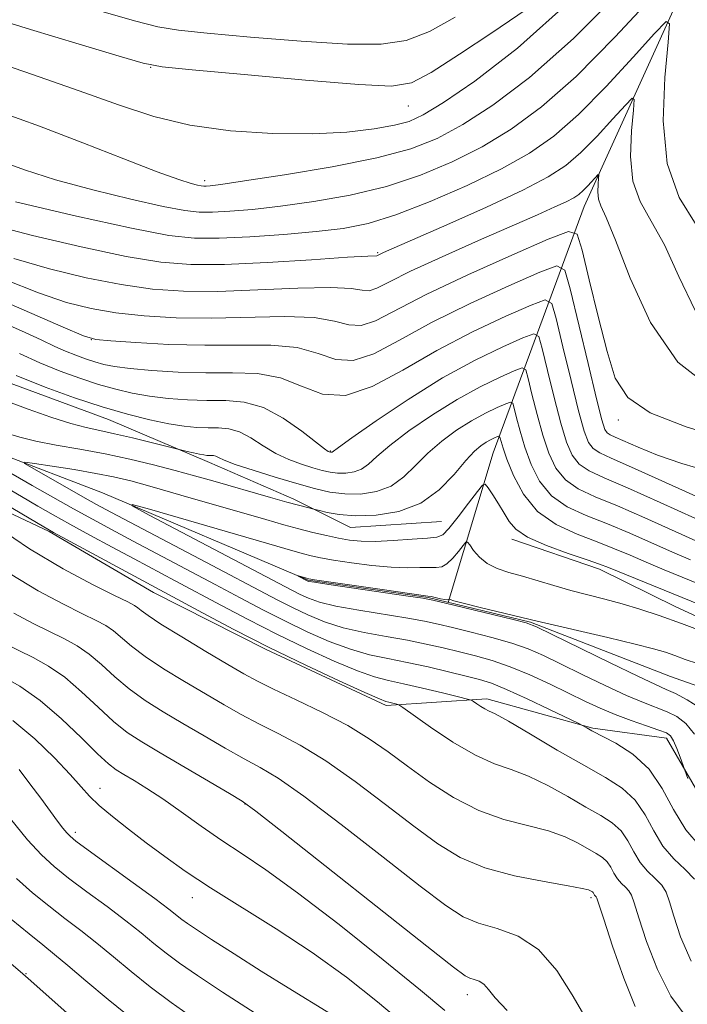
# Model space of a CAD drawing. Extents: x 2044800 to 2047700, y 339800 to 342700.
# Drawn here: x 2046849 to 2046955, y 340723 to 340878 of the extents above; entities that cross this region are included whole.
import ezdxf

# ---------------------------------------------------------------- set-up
doc = ezdxf.new("R2010")
doc.units = 0
doc.header["$MEASUREMENT"] = 0
doc.linetypes.add('DGN Style 3', pattern=[71.67371, 51.195507, -20.478203])
doc.linetypes.add('rvrstm', pattern=[117.1, 50, -3.9, 0.5, -3.9, 0.5, -3.9, 0.5, -3.9, 50])
for name, color, linetype, lineweight in [('DTM HARD BREAKLINE', 7, 'Continuous', 0), ('DTM SPOT ELEVATION', 2, 'Continuous', 13), ('INDEX CONTOUR', 41, 'Continuous', 13), ('INDEX CONTOUR DASHED', 41, 'DGN Style 3', 13), ('INTERMEDIATE CONTOUR', 44, 'Continuous', 0), ('INTERMEDIATE CONTOUR DASHED', 44, 'DGN Style 3', 0), ('STREAM - RIVER SINGLE LINE', 142, 'rvrstm', 0)]:
    doc.layers.add(name, color=color, linetype=linetype, lineweight=lineweight)

msp = doc.modelspace()

# ---------------------------------------------------------------- linework, layer by layer
at = {"layer": 'DTM HARD BREAKLINE'}
for points in [[(2047024.45, 341282.81, 1145.79), (2047015.75, 341238.26, 1138.71), (2047010.6, 341204.43, 1129.27), (2047007.06, 341159.2, 1119.83), (2046999.56, 341072.18, 1105.66), (2046989.93, 341011.31, 1093.86), (2046981.63, 340967.33, 1084.42), (2046972.03, 340923.08, 1074.98), (2046938.38, 340848.9, 1063.17), (2046923.97, 340809.88, 1049.01), (2046916.84, 340786.21, 1043.88)], [(2046654.29, 340943.21, 1066.64), (2046665.72, 340937.26, 1065.62), (2046676.67, 340927.51, 1065.44), (2046691.8, 340925.13, 1065.45), (2046705.96, 340923.54, 1064.86), (2046714.22, 340918.01, 1062.46), (2046722.12, 340912.22, 1060.33), (2046734.9, 340908.6, 1060.33), (2046745.87, 340900.34, 1060.01), (2046758.77, 340888.3, 1059.93), (2046769.89, 340885.11, 1059.85), (2046782.54, 340884.27, 1059.18), (2046793.32, 340878.83, 1058.66), (2046804.03, 340864.46, 1058.31), (2046812.47, 340850.71, 1055.83), (2046821.61, 340835.73, 1054.72), (2046833.99, 340829.3, 1054.11), (2046846.64, 340821.24, 1053.28), (2046863.05, 340815.19, 1053.15), (2046879.06, 340808.35, 1051.48), (2046892.4, 340802.58, 1050.44), (2046901.4, 340798.07, 1049.18), (2046915.77, 340799.02, 1049.04)], [(2046831.96, 340807.7, 1056.12), (2046853.69, 340797.44, 1054.14), (2046870.22, 340787.76, 1054.7), (2046888.01, 340778.73, 1054.26), (2046907.02, 340769.88, 1054.35), (2046922.94, 340770.94, 1051.57), (2046939.74, 340766.3, 1049.83), (2046951.39, 340764.7, 1048.55), (2046958.47, 340752.53, 1047.22), (2046970.52, 340744.76, 1046.98), (2046975.02, 340735.91, 1045.99), (2046991.44, 340738.05, 1042.97), (2047002.1, 340726.99, 1042.23), (2047007.53, 340715.59, 1042.23)], [(2046926.9, 340796.23, 1047.61), (2046940.8, 340791.47, 1047.5), (2046952.87, 340785.5, 1046.81), (2046969.03, 340778.09, 1046.35), (2046985.96, 340763.05, 1045.03)]]:
    msp.add_polyline3d(points, dxfattribs=at)
at = {"layer": 'DTM SPOT ELEVATION'}
for p in [(2046869.73, 340870.95, 1075.93), (2046910.547, 340864.783, 1075.134), (2046878.3, 340852.99, 1072.42), (2046905.67, 340841.57, 1066.17), (2046860.35, 340827.82, 1059.99), (2046943.78, 340815.07, 1061.61), (2046898.17, 340810.2, 1056.13), (2046861.75, 340756.77, 1065.3), (2046884.69, 340754.28, 1062.07), (2046857.82, 340749.8, 1067.6), (2046876.35, 340739.49, 1066.7), (2046939.43, 340739.46, 1058.33), (2046849.99, 340727.43, 1075.9), (2046919.88, 340724.1, 1062.6)]:
    msp.add_point(p, dxfattribs=at)
at = {"layer": 'INDEX CONTOUR'}
for points in [[(2046845.814, 340856.099, 1070), (2046849.79, 340854.68, 1070), (2046854.679, 340853.143, 1070), (2046860.579, 340851.542, 1070), (2046866.631, 340850.06, 1070), (2046871.735, 340848.913, 1070), (2046875.133, 340848.253, 1070), (2046877.422, 340847.997, 1070), (2046879.542, 340847.997, 1070), (2046882.285, 340848.139, 1070), (2046885.849, 340848.436, 1070), (2046890.289, 340848.932, 1070), (2046895.5701, 340849.671, 1070), (2046901.317, 340850.704, 1070), (2046907.067, 340852.081, 1070), (2046912.452, 340853.838, 1070), (2046917.47, 340855.945, 1070), (2046922.211, 340858.357, 1070), (2046926.818, 340861.123, 1070), (2046931.6431, 340864.661, 1070), (2046937.089, 340869.485, 1070), (2046943.2989, 340875.77, 1070), (2046949.367, 340882.327, 1070)], [(2046892.178, 340717.363, 1070), (2046881.143, 340724.508, 1070), (2046877.162, 340727.135, 1070), (2046874.33, 340729.092, 1070), (2046872.177, 340730.693, 1070), (2046870.26, 340732.229, 1070), (2046868.248, 340733.8771, 1070), (2046865.833, 340735.79, 1070), (2046862.844, 340738.044, 1070), (2046859.6471, 340740.408, 1070), (2046856.739, 340742.574, 1070), (2046854.453, 340744.378, 1070), (2046852.461, 340746.221, 1070), (2046850.265, 340748.647, 1070), (2046847.543, 340751.972, 1070)]]:
    msp.add_polyline3d(points, dxfattribs=at)
at = {"layer": 'INDEX CONTOUR DASHED'}
for points in [[(2046836.963, 340838.055, 1060), (2046855.904, 340829.781, 1060), (2046859.139, 340828.411, 1060), (2046861.091, 340827.85, 1060), (2046863.421, 340827.621, 1060), (2046867.383, 340827.348, 1060), (2046872.605, 340827.067, 1060), (2046878.31, 340826.918, 1060), (2046883.811, 340826.961, 1060), (2046888.776, 340826.947, 1060), (2046892.964, 340826.546, 1060), (2046896.258, 340825.606, 1060), (2046899.043, 340824.68, 1060), (2046901.831, 340824.493, 1060), (2046905.091, 340825.585, 1060), (2046909.127, 340827.733, 1060), (2046914.202, 340830.526, 1060), (2046920.3219, 340833.548, 1060), (2046926.461, 340836.355, 1060), (2046931.337, 340838.5, 1060), (2046934.061, 340839.512, 1060), (2046935.314, 340838.831, 1060), (2046936.1699, 340835.872, 1060), (2046938.983, 340824.031, 1060), (2046940.331, 340818.449, 1060), (2046941.18, 340815.109, 1060), (2046941.658, 340813.603, 1060), (2046942.007, 340813.066, 1060), (2046942.4689, 340812.7531, 1060), (2046943.287, 340812.375, 1060), (2046946.919, 340810.782, 1060), (2046949.967, 340809.544, 1060), (2046953.835, 340808.196, 1060), (2046958.436, 340806.848, 1060)], [(2046847.101, 340812.937, 1050), (2046849.025, 340812.353, 1050), (2046851.549, 340811.753, 1050), (2046854.792, 340811.134, 1050), (2046858.546, 340810.471, 1050), (2046862.521, 340809.727, 1050), (2046866.454, 340808.886, 1050), (2046870.2, 340807.992, 1050), (2046873.639, 340807.105, 1050), (2046876.713, 340806.268, 1050), (2046879.601, 340805.45, 1050), (2046888.719, 340802.828, 1050), (2046891.3109, 340802.099, 1050), (2046893.164, 340801.5979, 1050), (2046895.795, 340800.935, 1050), (2046896.456, 340800.754, 1050), (2046897.681, 340800.445, 1050), (2046899.568, 340800.118, 1050), (2046902.168, 340799.924, 1050), (2046905.449, 340800.022, 1050), (2046909.041, 340800.6181, 1050), (2046912.492, 340801.9271, 1050), (2046915.426, 340804.03, 1050), (2046917.797, 340806.4701, 1050), (2046919.639, 340808.6571, 1050), (2046921.003, 340810.138, 1050), (2046922.02, 340811.023, 1050), (2046922.836, 340811.561, 1050), (2046923.566, 340811.959, 1050), (2046924.1849, 340812.258, 1050), (2046924.634, 340812.458, 1050), (2046924.879, 340812.549, 1050), (2046924.992, 340812.4879, 1050), (2046925.069, 340812.221, 1050), (2046925.2101, 340811.667, 1050), (2046925.53, 340810.626, 1050), (2046926.144, 340808.868, 1050), (2046927.173, 340806.297, 1050), (2046928.746, 340803.355, 1050), (2046930.997, 340800.621, 1050), (2046933.958, 340798.535, 1050), (2046937.265, 340797.0041, 1050), (2046940.452, 340795.799, 1050), (2046943.186, 340794.72, 1050), (2046945.658, 340793.669, 1050), (2046948.1871, 340792.577, 1050), (2046951.031, 340791.388, 1050), (2046961.103, 340787.282, 1050)], [(2046956.728, 340747.573, 1050), (2046954.448, 340750.224, 1050), (2046952.527, 340753.402, 1050), (2046950.721, 340756.754, 1050), (2046948.651, 340759.809, 1050), (2046946.087, 340762.196, 1050), (2046943.4, 340763.93, 1050), (2046939.606, 340765.899, 1050), (2046938.775, 340766.351, 1050), (2046938.095, 340766.746, 1050), (2046937.43, 340767.076, 1050), (2046932.903, 340769.269, 1050), (2046929.367, 340770.949, 1050), (2046926.094, 340772.441, 1050), (2046923.718, 340773.407, 1050), (2046921.82, 340774.01, 1050), (2046919.719, 340774.542, 1050), (2046916.918, 340775.223, 1050), (2046913.653, 340775.99, 1050), (2046910.344, 340776.71, 1050), (2046907.3, 340777.306, 1050), (2046904.387, 340777.928, 1050), (2046901.357, 340778.785, 1050), (2046898.032, 340780.027, 1050), (2046894.512, 340781.572, 1050), (2046890.9629, 340783.283, 1050), (2046887.484, 340785.059, 1050), (2046883.904, 340786.949, 1050), (2046879.982, 340789.039, 1050), (2046866.9741, 340795.911, 1050), (2046863.532, 340797.743, 1050), (2046860.518, 340799.375, 1050), (2046857.52, 340801.032, 1050), (2046854.262, 340802.865, 1050), (2046850.983, 340804.731, 1050), (2046843.134, 340809.265, 1050)], [(2046938.4721, 340720.67, 1060), (2046936.4991, 340724.086, 1060), (2046934.052, 340727.931, 1060), (2046931.16, 340731.26, 1060), (2046927.911, 340733.376, 1060), (2046924.622, 340734.581, 1060), (2046921.669, 340735.424, 1060), (2046919.201, 340736.456, 1060), (2046916.452, 340738.227, 1060), (2046912.431, 340741.286, 1060), (2046906.561, 340745.8809, 1060), (2046899.925, 340751.049, 1060), (2046894.018, 340755.523, 1060), (2046889.927, 340758.384, 1060), (2046887.095, 340760.096, 1060), (2046884.552, 340761.469, 1060), (2046881.548, 340763.145, 1060), (2046878.197, 340765.076, 1060), (2046874.83, 340767.046, 1060), (2046871.72, 340768.893, 1060), (2046868.904, 340770.677, 1060), (2046866.359, 340772.509, 1060), (2046864.058, 340774.452, 1060), (2046861.954, 340776.358, 1060), (2046859.996, 340778.027, 1060), (2046858.109, 340779.33, 1060), (2046856.127, 340780.425, 1060), (2046851.159, 340782.877, 1060), (2046848.0609, 340784.534, 1060)]]:
    msp.add_polyline3d(points, dxfattribs=at)
at = {"layer": 'INTERMEDIATE CONTOUR'}
for points in [[(2046845.686, 340863.959, 1072), (2046852.129, 340861.603, 1072), (2046858.989, 340858.99, 1072), (2046865.486, 340856.451, 1072), (2046870.764, 340854.404, 1072), (2046874.206, 340853.15, 1072), (2046876.147, 340852.533, 1072), (2046877.161, 340852.282, 1072), (2046877.75, 340852.168, 1072), (2046878.1479, 340852.123, 1072), (2046878.516, 340852.123, 1072), (2046879.149, 340852.172, 1072), (2046880.866, 340852.394, 1072), (2046884.619, 340852.942, 1072), (2046890.913, 340853.914, 1072), (2046898.467, 340855.188, 1072), (2046905.557, 340856.586, 1072), (2046910.916, 340858.007, 1072), (2046915.107, 340859.669, 1072), (2046919.153, 340861.863, 1072), (2046923.929, 340864.92, 1072), (2046929.732, 340869.303, 1072), (2046936.711, 340875.513, 1072), (2046944.7391, 340883.6381, 1072)], [(2046843.652, 340872.302, 1074), (2046851.049, 340869.776, 1074), (2046858.429, 340867.208, 1074), (2046864.672, 340864.97, 1074), (2046870.225, 340863.156, 1074), (2046875.928, 340861.794, 1074), (2046882.366, 340860.901, 1074), (2046889.102, 340860.4469, 1074), (2046895.444, 340860.39, 1074), (2046900.817, 340860.674, 1074), (2046905.11, 340861.1751, 1074), (2046908.33, 340861.753, 1074), (2046910.649, 340862.373, 1074), (2046912.903, 340863.417, 1074), (2046916.094, 340865.3701, 1074), (2046921.04, 340868.717, 1074), (2046927.821, 340873.946, 1074), (2046936.333, 340881.541, 1074)], [(2046843.726, 340879.092, 1076), (2046850.731, 340876.928, 1076), (2046858.411, 340874.592, 1076), (2046864.766, 340872.672, 1076), (2046868.557, 340871.582, 1076), (2046871.567, 340871.03, 1076), (2046876.339, 340870.549, 1076), (2046884.527, 340869.794, 1076), (2046894.236, 340868.92, 1076), (2046902.682, 340868.206, 1076), (2046907.879, 340867.943, 1076), (2046911.031, 340868.462, 1076), (2046914.136, 340870.11, 1076), (2046918.635, 340873.011, 1076), (2046923.731, 340876.409, 1076), (2046930.652, 340881.079, 1076)], [(2046861.865, 340879.815, 1078), (2046867.179, 340878.288, 1078), (2046870.864, 340877.364, 1078), (2046874.137, 340876.826, 1078), (2046878.668, 340876.353, 1078), (2046885.549, 340875.7141, 1078), (2046893.559, 340875.051, 1078), (2046900.901, 340874.596, 1078), (2046906.256, 340874.575, 1078), (2046910.22, 340875.182, 1078), (2046913.868, 340876.602, 1078), (2046917.977, 340878.8809, 1078)], [(2046863.6251, 340714.896, 1076), (2046850.367, 340726.68, 1076), (2046849.099, 340727.787, 1076), (2046830.695, 340743.444, 1076)], [(2046876.6061, 340720.314, 1072), (2046872.974, 340722.873, 1072), (2046869.647, 340725.362, 1072), (2046866.636, 340727.78, 1072), (2046863.867, 340730.094, 1072), (2046861.245, 340732.261, 1072), (2046858.688, 340734.266, 1072), (2046856.157, 340736.193, 1072), (2046853.622, 340738.149, 1072), (2046851.068, 340740.232, 1072), (2046848.529, 340742.492, 1072)], [(2046867.118, 340720.031, 1074), (2046863.011, 340723.332, 1074), (2046859.485, 340726.31, 1074), (2046856.657, 340728.732, 1074), (2046854.532, 340730.489, 1074), (2046852.667, 340731.977, 1074), (2046850.505, 340733.723, 1074), (2046847.683, 340736.085, 1074)]]:
    msp.add_polyline3d(points, dxfattribs=at)
at = {"layer": 'INTERMEDIATE CONTOUR DASHED'}
for points in [[(2046848.331, 340849.624, 1068), (2046857.988, 340847.3831, 1068), (2046866.701, 340845.45, 1068), (2046872.631, 340844.312, 1068), (2046876.711, 340843.867, 1068), (2046880.569, 340843.871, 1068), (2046885.421, 340844.106, 1068), (2046890.833, 340844.479, 1068), (2046895.958, 340844.922, 1068), (2046900.227, 340845.428, 1068), (2046904.166, 340846.22, 1068), (2046908.577, 340847.577, 1068), (2046913.989, 340849.669, 1068), (2046919.833, 340852.221, 1068), (2046925.27, 340854.851, 1068), (2046929.707, 340857.325, 1068), (2046933.553, 340860.018, 1068), (2046937.467, 340863.458, 1068), (2046941.858, 340867.901, 1068), (2046946.1499, 340872.539, 1068), (2046949.5149, 340876.29, 1068), (2046951.346, 340878.203, 1068), (2046951.904, 340877.84, 1068), (2046951.667, 340874.888, 1068), (2046951.134, 340869.344, 1068), (2046950.887, 340862.439, 1068), (2046951.527, 340855.71, 1068), (2046953.435, 340850.331, 1068), (2046956.11, 340846.01, 1068)], [(2046844.195, 340846.091, 1066), (2046851.039, 340844.3179, 1066), (2046858.764, 340842.5, 1066), (2046865.881, 340840.993, 1066), (2046871.371, 340840.074, 1066), (2046876.104, 340839.696, 1066), (2046881.421, 340839.732, 1066), (2046888.167, 340840.045, 1066), (2046895.21, 340840.474, 1066), (2046900.921, 340840.847, 1066), (2046904.1071, 340841.039, 1066), (2046905.564, 340841.099, 1066), (2046905.66, 340841.1321, 1066), (2046906.079, 340841.341, 1066), (2046906.616, 340841.586, 1066), (2046916.614, 340845.99, 1066), (2046922.913, 340848.815, 1066), (2046928.653, 340851.487, 1066), (2046932.692, 340853.57, 1066), (2046935.476, 340855.381, 1066), (2046937.845, 340857.4299, 1066), (2046940.418, 340860.033, 1066), (2046942.9321, 340862.75, 1066), (2046944.904, 340864.948, 1066), (2046945.977, 340866.069, 1066), (2046946.304, 340865.856, 1066), (2046946.165, 340864.127, 1066), (2046945.853, 340860.879, 1066), (2046945.708, 340856.8329, 1066), (2046946.0829, 340852.89, 1066), (2046947.228, 340849.661, 1066), (2046948.981, 340846.587, 1066), (2046951.08, 340842.819, 1066), (2046953.348, 340837.837, 1066), (2046955.96, 340832.444, 1066)], [(2046848.098, 340840.654, 1064), (2046853.739, 340839.016, 1064), (2046859.54, 340837.617, 1064), (2046865.061, 340836.536, 1064), (2046870.0419, 340835.832, 1064), (2046874.938, 340835.487, 1064), (2046880.384, 340835.461, 1064), (2046886.715, 340835.684, 1064), (2046893.066, 340835.965, 1064), (2046898.269, 340836.08, 1064), (2046901.491, 340835.895, 1064), (2046903.231, 340835.622, 1064), (2046904.32, 340835.5639, 1064), (2046905.548, 340835.984, 1064), (2046907.542, 340836.99, 1064), (2046910.886, 340838.652, 1064), (2046915.871, 340840.9501, 1064), (2046921.62, 340843.5041, 1064), (2046930.966, 340847.597, 1064), (2046933.7151, 340848.819, 1064), (2046935.527, 340849.659, 1064), (2046936.712, 340850.27, 1064), (2046937.528, 340850.801, 1064), (2046938.2231, 340851.402, 1064), (2046938.978, 340852.165, 1064), (2046940.608, 340853.936, 1064), (2046940.704, 340853.873, 1064), (2046940.663, 340853.366, 1064), (2046940.572, 340852.413, 1064), (2046940.529, 340851.227, 1064), (2046940.639, 340850.07, 1064), (2046941.02, 340848.991, 1064), (2046941.852, 340847.164, 1064), (2046943.3309, 340843.547, 1064), (2046945.637, 340837.568, 1064), (2046948.896, 340830.5391, 1064), (2046953.22, 340824.242, 1064), (2046958.683, 340819.959, 1064)], [(2046846.649, 340837.333, 1062), (2046852.001, 340835.218, 1062), (2046856.439, 340833.714, 1062), (2046860.315, 340832.734, 1062), (2046864.241, 340832.078, 1062), (2046868.712, 340831.59, 1062), (2046873.7711, 340831.277, 1062), (2046879.347, 340831.189, 1062), (2046890.921, 340831.456, 1062), (2046895.616, 340831.313, 1062), (2046898.874, 340830.75, 1062), (2046901.137, 340830.151, 1062), (2046903.076, 340830.029, 1062), (2046905.35, 340830.798, 1062), (2046913.369, 340834.949, 1062), (2046919.937, 340838.052, 1062), (2046926.949, 340841.197, 1062), (2046932.677, 340843.708, 1062), (2046935.885, 340844.956, 1062), (2046937.2809, 340844.509, 1062), (2046938.063, 340841.984, 1062), (2046939.179, 340837.289, 1062), (2046940.585, 340831.493, 1062), (2046941.99, 340825.956, 1062), (2046943.307, 340821.732, 1062), (2046945.266, 340818.648, 1062), (2046948.803, 340816.225, 1062), (2046954.522, 340814.026, 1062), (2046961.697, 340811.785, 1062)], [(2046844.995, 340831.116, 1058), (2046849.31, 340829.192, 1058), (2046852.4191, 340827.766, 1058), (2046854.587, 340826.754, 1058), (2046856.283, 340825.99, 1058), (2046857.893, 340825.3351, 1058), (2046859.456, 340824.766, 1058), (2046860.925, 340824.286, 1058), (2046862.335, 340823.894, 1058), (2046864.0401, 340823.558, 1058), (2046866.477, 340823.244, 1058), (2046869.931, 340822.932, 1058), (2046874.088, 340822.68, 1058), (2046878.482, 340822.56, 1058), (2046882.717, 340822.574, 1058), (2046886.677, 340822.434, 1058), (2046890.312, 340821.778, 1058), (2046893.642, 340820.462, 1058), (2046896.95, 340819.208, 1058), (2046900.587, 340818.958, 1058), (2046904.832, 340820.372, 1058), (2046909.676, 340822.9979, 1058), (2046915.036, 340826.104, 1058), (2046920.706, 340829.043, 1058), (2046925.972, 340831.512, 1058), (2046929.996, 340833.2911, 1058), (2046932.2239, 340834.12, 1058), (2046933.249, 340833.562, 1058), (2046933.95, 340831.142, 1058), (2046935.004, 340826.699, 1058), (2046936.292, 340821.35, 1058), (2046937.494, 340816.5329, 1058), (2046938.378, 340813.347, 1058), (2046939.076, 340811.553, 1058), (2046939.805, 340810.577, 1058), (2046940.841, 340809.875, 1058), (2046942.674, 340809.027, 1058), (2046945.8501, 340807.643, 1058), (2046956.042, 340803.058, 1058)], [(2046848.96, 340825.611, 1056), (2046852.196, 340824.151, 1056), (2046855.424, 340822.838, 1056), (2046858.558, 340821.697, 1056), (2046861.503, 340820.735, 1056), (2046864.215, 340819.956, 1056), (2046866.835, 340819.341, 1056), (2046869.552, 340818.867, 1056), (2046872.499, 340818.516, 1056), (2046875.584, 340818.291, 1056), (2046878.659, 340818.201, 1056), (2046881.622, 340818.189, 1056), (2046884.556, 340817.939, 1056), (2046887.587, 340817.07, 1056), (2046890.749, 340815.37, 1056), (2046893.693, 340813.31, 1056), (2046897.275, 340810.518, 1056), (2046897.832, 340810.121, 1056), (2046898.003, 340810.038, 1056), (2046898.242, 340809.986, 1056), (2046898.321, 340809.9849, 1056), (2046898.4, 340809.997, 1056), (2046898.474, 340810.025, 1056), (2046899.466, 340810.741, 1056), (2046901.595, 340812.26, 1056), (2046905.454, 340814.966, 1056), (2046910.504, 340818.359, 1056), (2046915.964, 340821.748, 1056), (2046921.118, 340824.559, 1056), (2046925.488, 340826.672, 1056), (2046928.655, 340828.083, 1056), (2046930.388, 340828.727, 1056), (2046931.185, 340828.294, 1056), (2046931.729, 340826.412, 1056), (2046932.5559, 340822.941, 1056), (2046933.602, 340818.669, 1056), (2046934.656, 340814.617, 1056), (2046935.577, 340811.584, 1056), (2046936.493, 340809.504, 1056), (2046937.603, 340808.088, 1056), (2046939.147, 340807.028, 1056), (2046941.538, 340805.922, 1056), (2046945.23, 340804.345, 1056), (2046950.383, 340802.051, 1056), (2046955.979, 340799.502, 1056)], [(2046848.471, 340822.129, 1054), (2046853.062, 340820.287, 1054), (2046857.672, 340818.6211, 1054), (2046862.081, 340817.183, 1054), (2046866.0959, 340816.018, 1054), (2046869.63, 340815.124, 1054), (2046872.627, 340814.491, 1054), (2046875.066, 340814.1, 1054), (2046877.08, 340813.903, 1054), (2046878.836, 340813.842, 1054), (2046880.488, 340813.836, 1054), (2046882.124, 340813.696, 1054), (2046883.814, 340813.212, 1054), (2046885.616, 340812.252, 1054), (2046887.532, 340811.02, 1054), (2046889.55, 340809.801, 1054), (2046891.633, 340808.824, 1054), (2046893.647, 340808.089, 1054), (2046895.436, 340807.538, 1054), (2046896.897, 340807.123, 1054), (2046898.145, 340806.838, 1054), (2046899.351, 340806.686, 1054), (2046900.638, 340806.68, 1054), (2046901.94, 340806.873, 1054), (2046903.1461, 340807.325, 1054), (2046904.239, 340808.108, 1054), (2046905.577, 340809.317, 1054), (2046907.61, 340811.059, 1054), (2046910.637, 340813.357, 1054), (2046914.342, 340815.914, 1054), (2046918.255, 340818.353, 1054), (2046921.934, 340820.359, 1054), (2046925.053, 340821.867, 1054), (2046927.315, 340822.875, 1054), (2046928.552, 340823.335, 1054), (2046929.121, 340823.025, 1054), (2046929.509, 340821.681, 1054), (2046930.107, 340819.183, 1054), (2046930.911, 340815.988, 1054), (2046931.819, 340812.7, 1054), (2046932.776, 340809.822, 1054), (2046933.911, 340807.454, 1054), (2046935.401, 340805.599, 1054), (2046937.418, 340804.197, 1054), (2046940.1131, 340802.949, 1054), (2046943.637, 340801.497, 1054), (2046947.984, 340799.608, 1054), (2046956.532, 340795.749, 1054)], [(2046846.823, 340818.147, 1052), (2046850.374, 340816.8, 1052), (2046853.951, 340815.547, 1052), (2046857.109, 340814.543, 1052), (2046859.562, 340813.879, 1052), (2046861.683, 340813.405, 1052), (2046864.011, 340812.909, 1052), (2046866.883, 340812.246, 1052), (2046869.838, 340811.53, 1052), (2046875.528, 340810.125, 1052), (2046876.526, 340809.89, 1052), (2046877.464, 340809.683, 1052), (2046878.156, 340809.556, 1052), (2046878.641, 340809.498, 1052), (2046879.014, 340809.483, 1052), (2046879.355, 340809.482, 1052), (2046879.692, 340809.453, 1052), (2046880.041, 340809.3531, 1052), (2046880.483, 340809.134, 1052), (2046881.372, 340808.729, 1052), (2046883.129, 340808.07, 1052), (2046885.99, 340807.13, 1052), (2046889.462, 340806.056, 1052), (2046892.8689, 340805.038, 1052), (2046895.702, 340804.234, 1052), (2046898.122, 340803.682, 1052), (2046900.46, 340803.387, 1052), (2046902.955, 340803.376, 1052), (2046905.48, 340803.748, 1052), (2046907.819, 340804.626, 1052), (2046909.833, 340806.069, 1052), (2046911.687, 340807.894, 1052), (2046913.6239, 340809.858, 1052), (2046915.82, 340811.747, 1052), (2046918.181, 340813.468, 1052), (2046920.546, 340814.957, 1052), (2046922.75, 340816.159, 1052), (2046924.619, 340817.0631, 1052), (2046925.974, 340817.666, 1052), (2046926.715, 340817.942, 1052), (2046927.056, 340817.757, 1052), (2046927.289, 340816.951, 1052), (2046927.659, 340815.425, 1052), (2046928.221, 340813.307, 1052), (2046928.982, 340810.784, 1052), (2046929.974, 340808.059, 1052), (2046931.329, 340805.405, 1052), (2046933.199, 340803.11, 1052), (2046935.6881, 340801.366, 1052), (2046938.6889, 340799.976, 1052), (2046942.045, 340798.648, 1052), (2046945.5851, 340797.164, 1052), (2046952.359, 340794.163, 1052), (2046955.216, 340792.934, 1052)], [(2046954.787, 340758.325, 1048), (2046953.577, 340761.7289, 1048), (2046953.055, 340763.1, 1048), (2046952.538, 340764.304, 1048), (2046952.065, 340765.065, 1048), (2046951.385, 340765.542, 1048), (2046950.179, 340766.0041, 1048), (2046948.2379, 340766.664, 1048), (2046945.82, 340767.505, 1048), (2046943.292, 340768.451, 1048), (2046940.924, 340769.451, 1048), (2046938.569, 340770.5469, 1048), (2046932.992, 340773.251, 1048), (2046929.795, 340774.724, 1048), (2046926.661, 340776.028, 1048), (2046923.798, 340777.018, 1048), (2046921.156, 340777.764, 1048), (2046918.622, 340778.392, 1048), (2046916.077, 340779.005, 1048), (2046913.382, 340779.615, 1048), (2046910.395, 340780.212, 1048), (2046907.045, 340780.802, 1048), (2046903.554, 340781.443, 1048), (2046900.214, 340782.209, 1048), (2046897.249, 340783.15, 1048), (2046894.612, 340784.229, 1048), (2046892.184, 340785.386, 1048), (2046889.772, 340786.619, 1048), (2046877.562, 340793.068, 1048), (2046863.46, 340800.493, 1048), (2046861.168, 340801.731, 1048), (2046858.984, 340802.949, 1048), (2046850.981, 340807.497, 1048), (2046849.759, 340808.2289, 1048), (2046849.851, 340808.415, 1048), (2046851.333, 340808.218, 1048), (2046854.1431, 340807.786, 1048), (2046857.645, 340807.23, 1048), (2046861.061, 340806.647, 1048), (2046863.871, 340806.093, 1048), (2046866.584, 340805.44, 1048), (2046869.97, 340804.514, 1048), (2046874.517, 340803.217, 1048), (2046888.002, 340799.313, 1048), (2046890.822, 340798.513, 1048), (2046893.192, 340797.87, 1048), (2046895.4389, 340797.296, 1048), (2046897.568, 340796.7899, 1048), (2046899.503, 340796.373, 1048), (2046901.238, 340796.065, 1048), (2046903.053, 340795.888, 1048), (2046905.295, 340795.866, 1048), (2046908.148, 340796.002, 1048), (2046911.127, 340796.214, 1048), (2046913.582, 340796.4, 1048), (2046915.073, 340796.539, 1048), (2046916, 340796.923, 1048), (2046916.976, 340797.927, 1048), (2046918.4319, 340799.752, 1048), (2046920.084, 340801.914, 1048), (2046921.469, 340803.756, 1048), (2046922.263, 340804.754, 1048), (2046922.699, 340804.909, 1048), (2046923.152, 340804.355, 1048), (2046923.899, 340803.246, 1048), (2046924.823, 340801.824, 1048), (2046925.712, 340800.351, 1048), (2046926.478, 340799.027, 1048), (2046927.533, 340797.801, 1048), (2046929.412, 340796.56, 1048), (2046932.411, 340795.238, 1048), (2046935.863, 340793.973, 1048), (2046938.859, 340792.951, 1048), (2046940.787, 340792.276, 1048), (2046942.217, 340791.725, 1048), (2046963.507, 340783.074, 1048)], [(2046955.84, 340742.368, 1052), (2046954.351, 340743.926, 1052), (2046952.575, 340745.625, 1052), (2046950.842, 340747.64, 1052), (2046949.382, 340750.055, 1052), (2046948.01, 340752.602, 1052), (2046946.437, 340754.923, 1052), (2046944.4, 340756.791, 1052), (2046941.734, 340758.487, 1052), (2046938.301, 340760.421, 1052), (2046934.123, 340762.842, 1052), (2046929.879, 340765.35, 1052), (2046926.406, 340767.385, 1052), (2046924.308, 340768.546, 1052), (2046923.242, 340769.071, 1052), (2046922.625, 340769.362, 1052), (2046921.996, 340769.731, 1052), (2046921.367, 340770.149, 1052), (2046920.8679, 340770.499, 1052), (2046920.519, 340770.712, 1052), (2046919.901, 340770.9111, 1052), (2046918.483, 340771.266, 1052), (2046915.9449, 340771.887, 1052), (2046912.806, 340772.639, 1052), (2046909.796, 340773.329, 1052), (2046907.4079, 340773.8451, 1052), (2046905.201, 340774.418, 1052), (2046902.499, 340775.362, 1052), (2046898.815, 340776.903, 1052), (2046894.412, 340778.914, 1052), (2046889.742, 340781.179, 1052), (2046885.196, 340783.499, 1052), (2046880.938, 340785.749, 1052), (2046873.632, 340789.653, 1052), (2046867.1401, 340793.098, 1052), (2046863.638, 340794.974, 1052), (2046860.134, 340796.867, 1052), (2046856.958, 340798.602, 1052), (2046854.312, 340800.071, 1052), (2046851.9, 340801.444, 1052), (2046849.297, 340802.959, 1052), (2046842.5409, 340806.934, 1052)], [(2046955.295, 340729.4359, 1054), (2046953.62, 340733.276, 1054), (2046952.545, 340736.526, 1054), (2046951.871, 340738.802, 1054), (2046951.335, 340740.321, 1054), (2046950.655, 340741.449, 1054), (2046949.637, 340742.515, 1054), (2046948.421, 340743.677, 1054), (2046947.236, 340745.055, 1054), (2046946.238, 340746.707, 1054), (2046945.299, 340748.449, 1054), (2046944.223, 340750.038, 1054), (2046942.83, 340751.315, 1054), (2046941.006, 340752.475, 1054), (2046938.6569, 340753.798, 1054), (2046935.764, 340755.46, 1054), (2046932.61, 340757.213, 1054), (2046929.554, 340758.708, 1054), (2046926.829, 340759.7371, 1054), (2046924.164, 340760.669, 1054), (2046921.159, 340762.02, 1054), (2046917.606, 340764.108, 1054), (2046914.051, 340766.471, 1054), (2046909.667, 340769.552, 1054), (2046909.018, 340769.977, 1054), (2046908.727, 340770.086, 1054), (2046907.433, 340770.394, 1054), (2046906.978, 340770.517, 1054), (2046905.948, 340770.924, 1054), (2046903.642, 340771.938, 1054), (2046899.598, 340773.78, 1054), (2046894.313, 340776.257, 1054), (2046888.52, 340779.075, 1054), (2046882.908, 340781.939, 1054), (2046877.972, 340784.549, 1054), (2046854.363, 340797.277, 1054), (2046852.817, 340798.157, 1054), (2046841.948, 340804.603, 1054)], [(2046955.823, 340765.358, 1046), (2046954.467, 340767.061, 1046), (2046953.031, 340768.1429, 1046), (2046951.495, 340768.884, 1046), (2046947.744, 340770.354, 1046), (2046945.079, 340771.483, 1046), (2046941.7, 340773.046, 1046), (2046938.034, 340774.816, 1046), (2046934.643, 340776.479, 1046), (2046931.911, 340777.8, 1046), (2046929.503, 340778.848, 1046), (2046926.907, 340779.77, 1046), (2046923.782, 340780.675, 1046), (2046920.48, 340781.524, 1046), (2046917.525, 340782.242, 1046), (2046915.235, 340782.787, 1046), (2046913.111, 340783.24, 1046), (2046910.446, 340783.715, 1046), (2046902.722, 340784.959, 1046), (2046899.071, 340785.633, 1046), (2046896.466, 340786.273, 1046), (2046894.711, 340786.886, 1046), (2046893.405, 340787.4899, 1046), (2046892.082, 340788.168, 1046), (2046869.5119, 340800.031, 1046), (2046866.795, 340801.492, 1046), (2046866.814, 340801.733, 1046), (2046869.584, 340800.962, 1046), (2046892.609, 340794.272, 1046), (2046893.924, 340793.913, 1046), (2046895.137, 340793.61, 1046), (2046896.6301, 340793.292, 1046), (2046898.7049, 340792.921, 1046), (2046901.53, 340792.482, 1046), (2046904.736, 340792.062, 1046), (2046907.822, 340791.77, 1046), (2046910.379, 340791.681, 1046), (2046912.376, 340791.7169, 1046), (2046913.877, 340791.761, 1046), (2046914.9679, 340791.755, 1046), (2046915.8271, 340791.862, 1046), (2046916.652, 340792.301, 1046), (2046917.583, 340793.197, 1046), (2046918.5, 340794.293, 1046), (2046919.222, 340795.239, 1046), (2046919.636, 340795.7431, 1046), (2046919.902, 340795.7619, 1046), (2046920.248, 340795.311, 1046), (2046920.865, 340794.445, 1046), (2046921.792, 340793.377, 1046), (2046923.033, 340792.3621, 1046), (2046924.589, 340791.584, 1046), (2046926.447, 340790.964, 1046), (2046928.593, 340790.356, 1046), (2046933.588, 340788.88, 1046), (2046936.264, 340788.1189, 1046), (2046938.952, 340787.417, 1046), (2046941.651, 340786.732, 1046), (2046944.374, 340786, 1046), (2046947.169, 340785.155, 1046), (2046950.224, 340784.135, 1046), (2046953.7579, 340782.874, 1046), (2046957.834, 340781.367, 1046)], [(2046954.526, 340720.596, 1056), (2046952.089, 340723.89, 1056), (2046949.972, 340728.082, 1056), (2046948.249, 340732.538, 1056), (2046947.008, 340736.293, 1056), (2046946.279, 340738.635, 1056), (2046945.855, 340739.864, 1056), (2046945.4699, 340740.53, 1056), (2046944.922, 340741.104, 1056), (2046944.268, 340741.729, 1056), (2046943.631, 340742.471, 1056), (2046943.093, 340743.36, 1056), (2046942.588, 340744.297, 1056), (2046942.009, 340745.152, 1056), (2046941.2589, 340745.839, 1056), (2046940.278, 340746.464, 1056), (2046937.405, 340748.077, 1056), (2046935.341, 340749.077, 1056), (2046932.702, 340750.031, 1056), (2046925.68, 340751.846, 1056), (2046921.697, 340753.257, 1056), (2046917.697, 340755.311, 1056), (2046913.867, 340757.763, 1056), (2046910.388, 340760.262, 1056), (2046907.332, 340762.533, 1056), (2046904.348, 340764.633, 1056), (2046900.9749, 340766.698, 1056), (2046896.95, 340768.8069, 1056), (2046892.787, 340770.808, 1056), (2046889.2, 340772.491, 1056), (2046886.639, 340773.752, 1056), (2046884.518, 340774.909, 1056), (2046881.989, 340776.386, 1056), (2046878.498, 340778.453, 1056), (2046874.659, 340780.752, 1056), (2046871.379, 340782.773, 1056), (2046869.333, 340784.127, 1056), (2046868.271, 340784.917, 1056), (2046867.712, 340785.373, 1056), (2046867.169, 340785.732, 1056), (2046866.116, 340786.2799, 1056), (2046864.023, 340787.313, 1056), (2046860.52, 340789.068, 1056), (2046855.887, 340791.554, 1056), (2046850.566, 340794.72, 1056), (2046845.049, 340798.407, 1056)], [(2046946.428, 340722.236, 1058), (2046944.65, 340726.728, 1058), (2046942.878, 340731.8, 1058), (2046941.47, 340736.059, 1058), (2046940.376, 340739.408, 1058), (2046940.286, 340739.612, 1058), (2046940.025, 340739.886, 1058), (2046939.795, 340740.266, 1058), (2046939.689, 340740.364, 1058), (2046939.371, 340740.553, 1058), (2046939.046, 340740.695, 1058), (2046938.072, 340740.94, 1058), (2046935.85, 340741.3539, 1058), (2046932.035, 340742.002, 1058), (2046927.322, 340742.934, 1058), (2046922.66, 340744.193, 1058), (2046918.738, 340745.84, 1058), (2046915.196, 340747.989, 1058), (2046911.409, 340750.774, 1058), (2046906.947, 340754.207, 1058), (2046902.136, 340757.841, 1058), (2046897.497, 340761.111, 1058), (2046893.438, 340763.596, 1058), (2046889.941, 340765.452, 1058), (2046886.876, 340766.98, 1058), (2046884.094, 340768.448, 1058), (2046881.358, 340769.992, 1058), (2046878.41, 340771.716, 1058), (2046875.109, 340773.673, 1058), (2046871.7821, 340775.715, 1058), (2046868.869, 340777.6411, 1058), (2046866.695, 340779.29, 1058), (2046863.854, 340781.7, 1058), (2046862.639, 340782.531, 1058), (2046861.121, 340783.353, 1058), (2046858.941, 340784.426, 1058), (2046855.8349, 340785.976, 1058), (2046851.941, 340788.069, 1058), (2046847.491, 340790.736, 1058)], [(2046956.7, 340769.53, 1044), (2046954.656, 340770.803, 1044), (2046952.812, 340771.764, 1044), (2046951.364, 340772.44, 1044), (2046949.667, 340773.204, 1044), (2046946.866, 340774.516, 1044), (2046942.476, 340776.642, 1044), (2046933.307, 340781.152, 1044), (2046930.83, 340782.3499, 1044), (2046929.211, 340782.973, 1044), (2046927.154, 340783.5119, 1044), (2046916.428, 340786.092, 1044), (2046914.394, 340786.568, 1044), (2046912.84, 340786.864, 1044), (2046910.497, 340787.218, 1044), (2046897.929, 340789.056, 1044), (2046895.683, 340789.397, 1044), (2046894.811, 340789.544, 1044), (2046894.627, 340789.5941, 1044), (2046893.122, 340790.386, 1044), (2046893.132, 340790.397, 1044), (2046894.421, 340790.026, 1044), (2046894.766, 340789.944, 1044), (2046895.684, 340789.797, 1044), (2046906.42, 340788.235, 1044), (2046913.625, 340787.219, 1044), (2046914.172, 340787.122, 1044), (2046915.653, 340786.8, 1044), (2046916.329, 340786.674, 1044), (2046916.734, 340786.641, 1044), (2046916.915, 340786.672, 1044), (2046917.013, 340786.751, 1044), (2046917.033, 340786.725, 1044), (2046917.144, 340786.658, 1044), (2046917.727, 340786.47, 1044), (2046919.239, 340786.068, 1044), (2046921.907, 340785.406, 1044), (2046930.909, 340783.23, 1044), (2046942.096, 340780.65, 1044), (2046946.426, 340779.622, 1044), (2046949.357, 340778.873, 1044), (2046951.234, 340778.318, 1044), (2046952.723, 340777.799, 1044), (2046954.378, 340777.197, 1044), (2046956.313, 340776.54, 1044)], [(2046926.167, 340721.621, 1062), (2046924.307, 340723.597, 1062), (2046923.224, 340724.922, 1062), (2046922.483, 340725.752, 1062), (2046921.733, 340726.241, 1062), (2046920.974, 340726.519, 1062), (2046920.293, 340726.713, 1062), (2046919.549, 340727.09, 1062), (2046917.694, 340728.466, 1062), (2046913.453, 340731.798, 1062), (2046890.539, 340749.936, 1062), (2046886.416, 340753.172, 1062), (2046884.248, 340754.74, 1062), (2046882.228, 340755.959, 1062), (2046871.251, 340762.376, 1062), (2046868.331, 340764.1141, 1062), (2046866.026, 340765.639, 1062), (2046863.849, 340767.377, 1062), (2046861.42, 340769.615, 1062), (2046858.796, 340772.079, 1062), (2046856.138, 340774.354, 1062), (2046853.58, 340776.129, 1062), (2046851.132, 340777.497, 1062), (2046846.483, 340779.779, 1062)], [(2046916.313, 340721.579, 1064), (2046912.49, 340724.803, 1064), (2046906.558, 340729.638, 1064), (2046899.563, 340735.2021, 1064), (2046892.998, 340740.251, 1064), (2046887.993, 340743.863, 1064), (2046884.221, 340746.394, 1064), (2046880.992, 340748.519, 1064), (2046877.763, 340750.76, 1064), (2046874.587, 340753.031, 1064), (2046871.664, 340755.09, 1064), (2046869.163, 340756.748, 1064), (2046867.116, 340758.018, 1064), (2046865.523, 340758.96, 1064), (2046864.306, 340759.706, 1064), (2046863.069, 340760.647, 1064), (2046861.338, 340762.245, 1064), (2046858.783, 340764.7779, 1064), (2046855.638, 340767.8, 1064), (2046852.28, 340770.682, 1064), (2046849.05, 340772.928, 1064), (2046846.137, 340774.569, 1064)], [(2046909.957, 340719.367, 1066), (2046905.676, 340722.986, 1066), (2046900.727, 340726.867, 1066), (2046895.297, 340730.779, 1066), (2046889.622, 340734.513, 1066), (2046879.204, 340741.019, 1066), (2046875.2301, 340743.652, 1066), (2046871.966, 340745.975, 1066), (2046869.061, 340748.149, 1066), (2046866.26, 340750.287, 1066), (2046863.698, 340752.304, 1066), (2046861.605, 340754.068, 1066), (2046860.087, 340755.535, 1066), (2046858.7369, 340757.028, 1066), (2046857.024, 340758.963, 1066), (2046854.548, 340761.602, 1066), (2046851.437, 340764.611, 1066), (2046847.952, 340767.502, 1066)], [(2046898.206, 340721.075, 1068), (2046891.517, 340725.177, 1068), (2046887.258, 340727.84, 1068), (2046882.977, 340730.554, 1068), (2046879.388, 340732.856, 1068), (2046877.01, 340734.406, 1068), (2046875.597, 340735.367, 1068), (2046874.706, 340736.025, 1068), (2046872.629, 340737.66, 1068), (2046870.421, 340739.319, 1068), (2046867.001, 340741.822, 1068), (2046859.855, 340747, 1068), (2046857.912, 340748.428, 1068), (2046856.981, 340749.18, 1068), (2046856.467, 340749.73, 1068), (2046855.863, 340750.485, 1068), (2046855.014, 340751.601, 1068), (2046852.353, 340755.218, 1068), (2046850.646, 340757.509, 1068), (2046848.905, 340759.743, 1068)]]:
    msp.add_polyline3d(points, dxfattribs=at)
at = {"layer": 'STREAM - RIVER SINGLE LINE'}
msp.add_polyline3d([(2046844.7, 340810.25, 1048.6), (2046862.12, 340803.58, 1046.24), (2046894.7, 340789.72, 1043.88), (2046913.66, 340786.97, 1043.88), (2046929.87, 340783.09, 1043.88), (2046952.05, 340774.5, 1042.7), (2046963.85, 340770.25, 1041.52), (2046970.37, 340760.59, 1040.34), (2046978.35, 340752.6, 1039.16), (2046989.15, 340746.64, 1037.98), (2046999.67, 340744.07, 1037.98), (2047003.6, 340735.48, 1036.8), (2047010.07, 340724.91, 1035.62)], dxfattribs=at)

doc.saveas('drawing.dxf')
